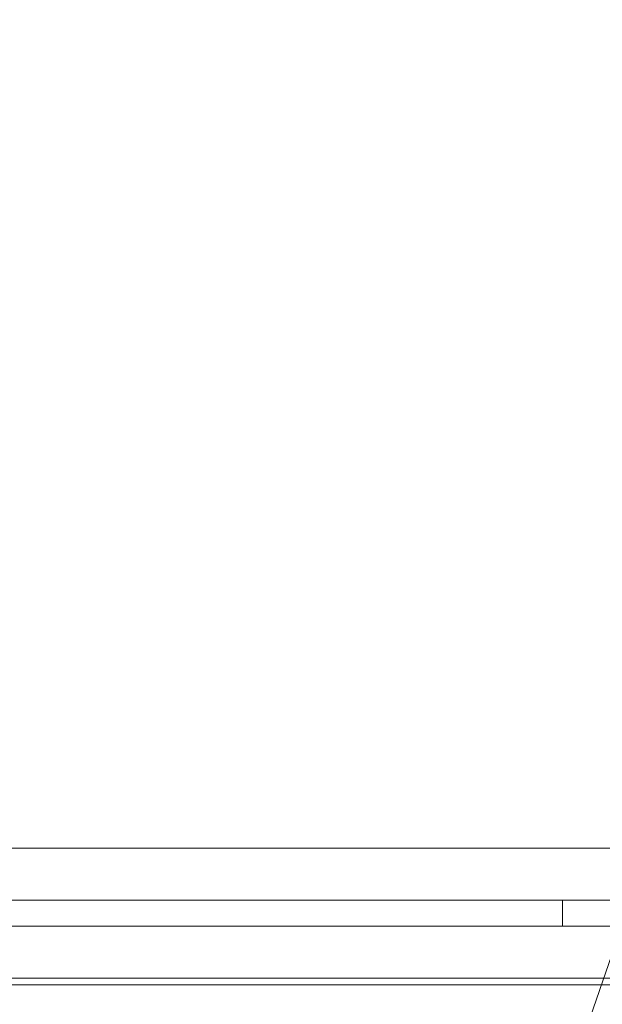
# Model space of a CAD drawing. Units: millimetres. Extents: x 0 to 17434, y -6 to 11880.
# Drawn here: x 11564 to 11609, y 9779 to 9854 of the extents above; entities that cross this region are included whole.
import ezdxf

# ---------------------------------------------------------------- set-up
doc = ezdxf.new("R2010")
doc.units = ezdxf.units.MM
doc.linetypes.add('K5LT_THIN', pattern=[0])
doc.layers.add('FOR', color=7, linetype='Continuous', true_color=0xffffff)
doc.layers.add('R', color=1, linetype='Continuous', true_color=0xff0000)

msp = doc.modelspace()

# ---------------------------------------------------------------- linework, layer by layer
at = {"layer": 'FOR', "color": 7, "linetype": 'K5LT_THIN', "lineweight": 18}
msp.add_line((11913.646, 10663.071), (11494.39, 9448.314), dxfattribs=at)
at = {"layer": 'R', "color": 7, "linetype": 'K5LT_THIN', "lineweight": 18}
for p, q in [((11437.551, 9790.567), (11618.112, 9790.567)), ((11438.581, 9786.567), (11617.081, 9786.567)), ((11438.581, 9786.567), (11605.919, 9786.567)), ((11605.919, 9784.567), (11605.919, 9786.567)), ((11605.919, 9784.567), (11605.919, 9786.567)), ((11605.919, 9786.567), (11617.081, 9786.567)), ((10776.081, 9784.567), (11672.081, 9784.567)), ((10776.081, 9780.567), (11672.081, 9780.567)), ((11672.081, 9780.067), (10776.081, 9780.067))]:
    msp.add_line(p, q, dxfattribs=at)

doc.saveas('drawing.dxf')
